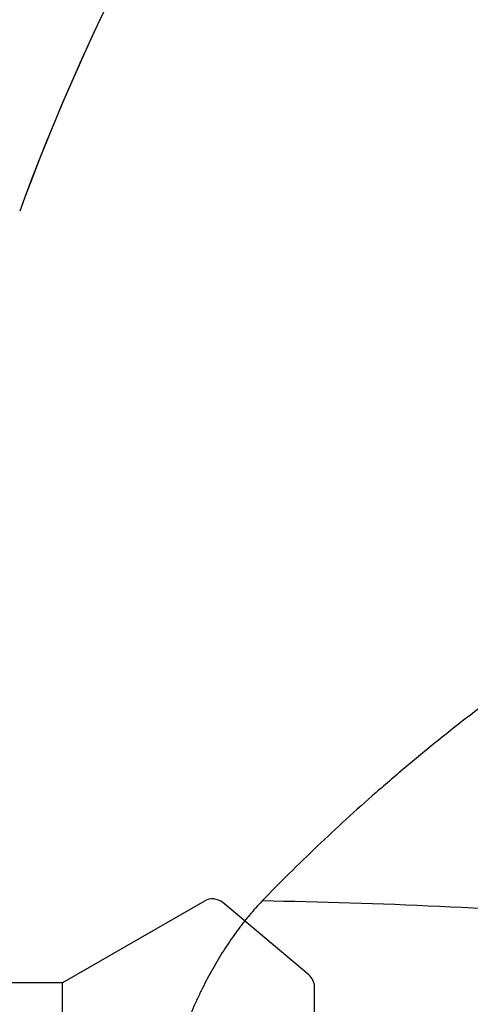
# Model space of a CAD drawing. Units: millimetres. Extents: x 227 to 328, y 109 to 297.
# Drawn here: x 273 to 285, y 218 to 243 of the extents above; entities that cross this region are included whole.
import ezdxf
from ezdxf.lldxf.tags import DXFTag

# ---------------------------------------------------------------- set-up
doc = ezdxf.new("R2010")
doc.units = ezdxf.units.MM
for name, color, linetype in [('1', 4, 'Continuous'), ('NOCUT', 7, 'Continuous'), ('SK3', 1, 'DASHED')]:
    doc.layers.add(name, color=color, linetype=linetype)
tags = doc.linetypes.add('DASHED', pattern=[25.72, 12.86, -12.86]).pattern_tags.tags
tags[6:7] = [DXFTag(74, 4), DXFTag(75, 0), DXFTag(340, '0'), DXFTag(46, 0.0), DXFTag(50, 0.0), DXFTag(44, 0.0), DXFTag(45, 0.0)]
tags[4:5] = [DXFTag(74, 4), DXFTag(75, 0), DXFTag(340, '0'), DXFTag(46, 0.0), DXFTag(50, 0.0), DXFTag(44, 0.0), DXFTag(45, 0.0)]

msp = doc.modelspace()

# ---------------------------------------------------------------- linework, layer by layer
at = {"layer": '1'}
msp.add_arc((325.982, 219.185), 56.124, 135.438, 159.9441, dxfattribs=at)
msp.add_ellipse((297.964, 202.962), major_axis=(54.082, -7.705), ratio=0.302785, start_param=1.791057, end_param=1.964465, dxfattribs=at)
for points, knots in [([(285.457, 226.357), (284.897, 225.943), (284.349, 225.521), (283.546, 224.874), (283.282, 224.656), (282.89, 224.327), (282.76, 224.216), (282.502, 223.995), (281.861, 223.44), (281.245, 222.876), (280.287, 221.965), (279.823, 221.505), (279.374, 221.04)], [0, 0, 0, 0, 0.25, 0.25, 0.375, 0.375, 0.4375, 0.4375, 0.5, 0.75, 0.75, 1, 1, 1, 1]), ([(279.374, 221.04), (279.264, 220.925), (279.155, 220.804), (279.022, 220.644), (278.996, 220.612), (278.943, 220.546), (278.864, 220.448), (278.788, 220.346), (278.636, 220.139), (278.44, 219.854), (278.161, 219.396), (277.987, 219.071), (277.86, 218.82), (277.818, 218.735), (277.757, 218.606), (277.736, 218.563), (277.696, 218.476), (277.597, 218.257), (277.43, 217.855), (277.228, 217.303), (277.108, 216.924), (276.995, 216.54), (276.943, 216.345), (276.881, 216.097), (276.869, 216.048), (276.846, 215.948), (276.811, 215.799), (276.779, 215.65), (276.718, 215.352), (276.644, 214.954), (276.559, 214.355), (276.519, 213.956), (276.495, 213.656), (276.488, 213.556), (276.479, 213.406), (276.476, 213.356), (276.471, 213.256), (276.46, 213.008), (276.456, 212.763), (276.458, 212.57)], [0, 0, 0, 0, 0.0625, 0.0625, 0.078125, 0.078125, 0.09375, 0.125, 0.125, 0.1875, 0.25, 0.3125, 0.3125, 0.34375, 0.34375, 0.359375, 0.359375, 0.375, 0.4375, 0.5, 0.5625, 0.5625, 0.625, 0.625, 0.640625, 0.640625, 0.65625, 0.6875, 0.6875, 0.75, 0.8125, 0.875, 0.875, 0.90625, 0.90625, 0.921875, 0.921875, 0.9375, 1, 1, 1, 1])]:
    msp.add_open_spline(points, degree=3, knots=knots, dxfattribs=at)
at = {"layer": 'NOCUT'}
for p, q in [((277.923, 221.038), (274.344, 218.972)), ((280.551, 219.177), (278.38, 220.998)), ((274.344, 218.972), (260.764, 218.972)), ((280.694, 210.461), (280.694, 218.871))]:
    msp.add_line(p, q, dxfattribs=at)
for centre, radius, start, end in [((325.982, 219.185), 56.124, 128.9157, 159.9441), ((278.123, 220.692), 0.4, 50, 120), ((280.294, 218.871), 0.4, 0, 50)]:
    msp.add_arc(centre, radius, start, end, dxfattribs=at)
at = {"layer": 'SK3'}
for p, q in [((274.344, 218.972), (260.764, 218.972)), ((274.344, 178.95), (274.344, 218.972))]:
    msp.add_line(p, q, dxfattribs=at)

doc.saveas('drawing.dxf')
